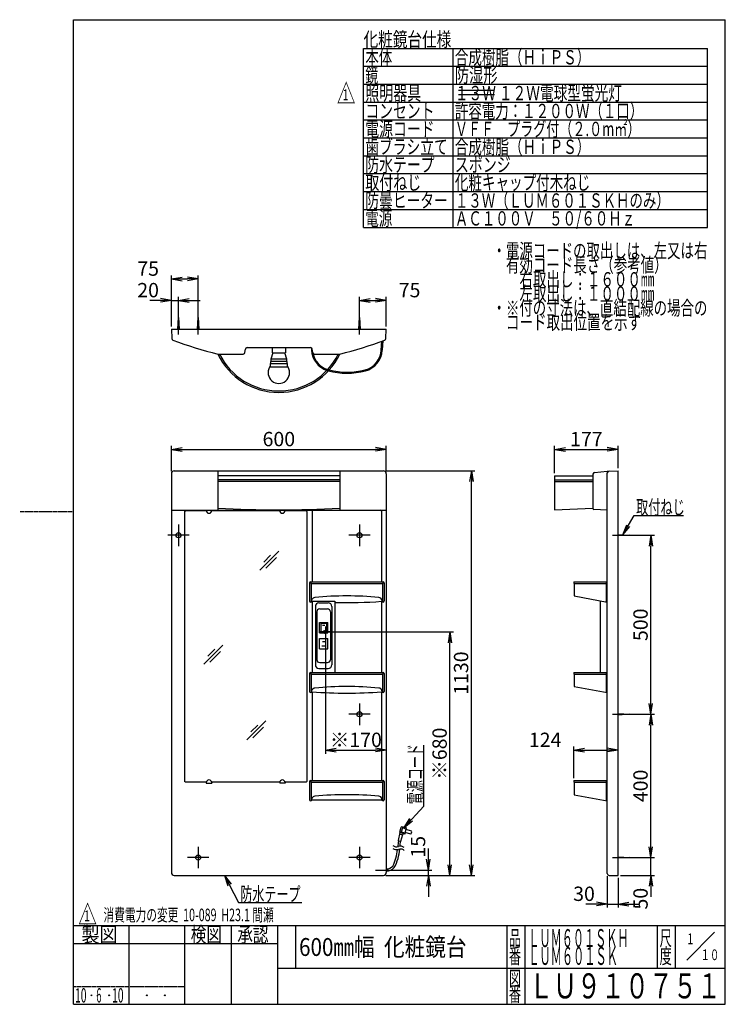
# Model space of a CAD drawing. Extents: x 30 to 2000, y 135 to 2885.
import ezdxf
from ezdxf.enums import TextEntityAlignment as Align

# ---------------------------------------------------------------- set-up
doc = ezdxf.new("R2010")
doc.units = 0
doc.linetypes.add('EXLTYPE2', pattern=[2, 1, -1])
doc.layers.get('0').update_dxf_attribs({"linetype": 'CONTINUOUS'})
doc.layers.get('DEFPOINTS').update_dxf_attribs({"linetype": 'CONTINUOUS'})
for name, color, linetype in [('寸法', 7, 'CONTINUOUS'), ('枠_表', 7, 'CONTINUOUS'), ('鏡台', 7, 'CONTINUOUS')]:
    doc.layers.add(name, color=color, linetype=linetype)
doc.styles.add('EXCADDIM1', font='monotxt', dxfattribs={"width": 0.84, "bigfont": 'extfont'})
doc.styles.add('EXCADSTD', font='monotxt', dxfattribs={"bigfont": 'extfont'})
doc.styles.get("Standard").update_dxf_attribs({"font": 'monotxt', "bigfont": 'extfont'})
doc.dimstyles.new('ISO-25', dxfattribs={"dimtxt": 2.5, "dimasz": 2.5, "dimexe": 1.25, "dimexo": 0.625, "dimtad": 1, "dimtxsty": 'STANDARD', "dimcen": 2.5, "dimazin": 3, "dimtfac": 1, "dimtmove": 0, "dimatfit": 3})

# ---------------------------------------------------------------- blocks, each defined once
blk = doc.blocks.new('EX_NORM')
at = {"color": 0, "linetype": 'CONTINUOUS'}
for q in [(-1, 0.167), (-1, 0), (-1, -0.167)]:
    blk.add_line((0, 0), q, dxfattribs=at)
blk = doc.blocks.new('*D15')
at = {"layer": 'DEFPOINTS', "color": 0}
for p in [(528.5, 2161), (528.5, 2053.5), (453.5, 2021)]:
    blk.add_point(p, dxfattribs=at)
at = {"layer": '寸法', "color": 3, "linetype": 'CONTINUOUS'}
for p, q in [((453.5, 2028), (453.5, 2171)), ((483.5, 2161), (498.5, 2161)), ((528.5, 2060.5), (528.5, 2171))]:
    blk.add_line(p, q, dxfattribs=at)
at = {"layer": '寸法', "color": 3, "xscale": 30, "yscale": 30, "zscale": 30, "rotation": 180}
blk.add_blockref('EX_NORM', (453.5, 2161), dxfattribs=at)
at = {"layer": '寸法', "color": 3, "xscale": 30, "yscale": 30, "zscale": 30}
blk.add_blockref('EX_NORM', (528.5, 2161), dxfattribs=at)
at = {"layer": '寸法', "color": 2, "insert": (388.5, 2184.5), "char_height": 40, "attachment_point": 5, "style": 'EXCADDIM1'}
blk.add_mtext('75', dxfattribs=at)
blk = doc.blocks.new('*D16')
at = {"layer": 'DEFPOINTS', "color": 0}
for p in [(473.5, 2101), (473.5, 2053.5), (453.5, 2021)]:
    blk.add_point(p, dxfattribs=at)
at = {"layer": '寸法', "color": 3, "linetype": 'CONTINUOUS'}
for p, q in [((423.5, 2101), (393.5, 2101)), ((453.5, 2028), (453.5, 2111)), ((453.5, 2101), (473.5, 2101)), ((473.5, 2060.5), (473.5, 2111)), ((503.5, 2101), (533.5, 2101))]:
    blk.add_line(p, q, dxfattribs=at)
at = {"layer": '寸法', "color": 3, "xscale": 30, "yscale": 30, "zscale": 30}
blk.add_blockref('EX_NORM', (453.5, 2101), dxfattribs=at)
at = {"layer": '寸法', "color": 3, "xscale": 30, "yscale": 30, "zscale": 30, "rotation": 180}
blk.add_blockref('EX_NORM', (473.5, 2101), dxfattribs=at)
at = {"layer": '寸法', "color": 2, "insert": (388.5, 2124.5), "char_height": 40, "attachment_point": 5, "style": 'EXCADDIM1'}
blk.add_mtext('20', dxfattribs=at)
blk = doc.blocks.new('*D17')
at = {"layer": 'DEFPOINTS', "color": 0}
for p in [(1053.5, 2101), (978.5, 2053.5), (1053.5, 2021)]:
    blk.add_point(p, dxfattribs=at)
at = {"layer": '寸法', "color": 3, "linetype": 'CONTINUOUS'}
for p, q in [((978.5, 2060.5), (978.5, 2111)), ((1008.5, 2101), (1023.5, 2101)), ((1053.5, 2028), (1053.5, 2111))]:
    blk.add_line(p, q, dxfattribs=at)
at = {"layer": '寸法', "color": 3, "xscale": 30, "yscale": 30, "zscale": 30, "rotation": 180}
blk.add_blockref('EX_NORM', (978.5, 2101), dxfattribs=at)
at = {"layer": '寸法', "color": 3, "xscale": 30, "yscale": 30, "zscale": 30}
blk.add_blockref('EX_NORM', (1053.5, 2101), dxfattribs=at)
at = {"layer": '寸法', "color": 2, "insert": (1118.5, 2124.5), "char_height": 40, "attachment_point": 5, "style": 'EXCADDIM1'}
blk.add_mtext('75', dxfattribs=at)
blk = doc.blocks.new('*D18')
at = {"layer": 'DEFPOINTS', "color": 0}
for p in [(1053.5, 1685), (453.5, 1617), (1053.5, 1617)]:
    blk.add_point(p, dxfattribs=at)
at = {"layer": '寸法', "color": 3, "linetype": 'CONTINUOUS'}
for p, q in [((453.5, 1624), (453.5, 1695)), ((483.5, 1685), (1023.5, 1685)), ((1053.5, 1624), (1053.5, 1695))]:
    blk.add_line(p, q, dxfattribs=at)
at = {"layer": '寸法', "color": 3, "xscale": 30, "yscale": 30, "zscale": 30, "rotation": 180}
blk.add_blockref('EX_NORM', (453.5, 1685), dxfattribs=at)
at = {"layer": '寸法', "color": 3, "xscale": 30, "yscale": 30, "zscale": 30}
blk.add_blockref('EX_NORM', (1053.5, 1685), dxfattribs=at)
at = {"layer": '寸法', "color": 2, "insert": (753.5, 1708.5), "char_height": 40, "attachment_point": 5, "style": 'EXCADDIM1'}
blk.add_mtext('600', dxfattribs=at)
blk = doc.blocks.new('*D19')
at = {"layer": 'DEFPOINTS', "color": 0}
for p in [(1045.5, 1625), (1291, 1625), (1045.5, 495)]:
    blk.add_point(p, dxfattribs=at)
at = {"layer": '寸法', "color": 3, "linetype": 'CONTINUOUS'}
for p, q in [((1052.5, 1625), (1301, 1625)), ((1291, 525), (1291, 1595)), ((1052.5, 495), (1301, 495))]:
    blk.add_line(p, q, dxfattribs=at)
at = {"layer": '寸法', "color": 3, "xscale": 30, "yscale": 30, "zscale": 30}
for p, rotation in [((1291, 1625), 90), ((1291, 495), 270)]:
    blk.add_blockref('EX_NORM', p, dxfattribs=dict(at, rotation=rotation))
at = {"layer": '寸法', "color": 2, "insert": (1267.5, 1060), "char_height": 40, "attachment_point": 5, "rotation": 90, "style": 'EXCADDIM1'}
blk.add_mtext('1130', dxfattribs=at)
blk = doc.blocks.new('*D20')
at = {"layer": 'DEFPOINTS', "color": 0}
for p in [(883.5, 1175), (1231, 1175), (1045.5, 495)]:
    blk.add_point(p, dxfattribs=at)
at = {"layer": '寸法', "color": 3, "linetype": 'CONTINUOUS'}
for p, q in [((890.5, 1175), (1241, 1175)), ((1231, 525), (1231, 1145)), ((1052.5, 495), (1241, 495))]:
    blk.add_line(p, q, dxfattribs=at)
at = {"layer": '寸法', "color": 3, "xscale": 30, "yscale": 30, "zscale": 30}
for p, rotation in [((1231, 1175), 90), ((1231, 495), 270)]:
    blk.add_blockref('EX_NORM', p, dxfattribs=dict(at, rotation=rotation))
at = {"layer": '寸法', "color": 2, "insert": (1207.5, 835), "char_height": 40, "attachment_point": 5, "rotation": 90, "style": 'EXCADDIM1'}
blk.add_mtext('※680', dxfattribs=at)
blk = doc.blocks.new('*D21')
at = {"layer": 'DEFPOINTS', "color": 0}
for p in [(1053.5, 1617), (883.5, 1175), (1053.5, 845)]:
    blk.add_point(p, dxfattribs=at)
at = {"layer": '寸法', "color": 3, "linetype": 'CONTINUOUS'}
for p, q in [((883.5, 1168), (883.5, 835)), ((913.5, 845), (1023.5, 845))]:
    blk.add_line(p, q, dxfattribs=at)
at = {"layer": '寸法', "color": 3, "xscale": 30, "yscale": 30, "zscale": 30, "rotation": 180}
blk.add_blockref('EX_NORM', (883.5, 845), dxfattribs=at)
at = {"layer": '寸法', "color": 3, "xscale": 30, "yscale": 30, "zscale": 30}
blk.add_blockref('EX_NORM', (1053.5, 845), dxfattribs=at)
at = {"layer": '寸法', "color": 2, "insert": (968.5, 868.5), "char_height": 40, "attachment_point": 5, "style": 'EXCADDIM1'}
blk.add_mtext('※170', dxfattribs=at)
blk = doc.blocks.new('*D22')
at = {"layer": 'DEFPOINTS', "color": 0}
for p in [(1053.5, 510), (1171, 510), (1045.5, 495)]:
    blk.add_point(p, dxfattribs=at)
at = {"layer": '寸法', "color": 3, "linetype": 'CONTINUOUS'}
for p, q in [((1171, 540), (1171, 570)), ((1060.5, 510), (1181, 510)), ((1171, 495), (1171, 510)), ((1052.5, 495), (1181, 495)), ((1171, 465), (1171, 435))]:
    blk.add_line(p, q, dxfattribs=at)
at = {"layer": '寸法', "color": 3, "xscale": 30, "yscale": 30, "zscale": 30}
for p, rotation in [((1171, 510), 270), ((1171, 495), 90)]:
    blk.add_blockref('EX_NORM', p, dxfattribs=dict(at, rotation=rotation))
at = {"layer": '寸法', "color": 2, "insert": (1147.5, 575), "char_height": 40, "attachment_point": 5, "rotation": 90, "style": 'EXCADDIM1'}
blk.add_mtext('15', dxfattribs=at)
blk = doc.blocks.new('*D23')
at = {"layer": 'DEFPOINTS', "color": 0}
for p in [(1700.5, 845), (1700.5, 771), (1577, 760)]:
    blk.add_point(p, dxfattribs=at)
at = {"layer": '寸法', "color": 3, "linetype": 'CONTINUOUS'}
for p, q in [((1577, 767), (1577, 855)), ((1607, 845), (1670.5, 845))]:
    blk.add_line(p, q, dxfattribs=at)
at = {"layer": '寸法', "color": 3, "xscale": 30, "yscale": 30, "zscale": 30, "rotation": 180}
blk.add_blockref('EX_NORM', (1577, 845), dxfattribs=at)
at = {"layer": '寸法', "color": 3, "xscale": 30, "yscale": 30, "zscale": 30}
blk.add_blockref('EX_NORM', (1700.5, 845), dxfattribs=at)
at = {"layer": '寸法', "color": 2, "insert": (1497, 868.5), "char_height": 40, "attachment_point": 5, "style": 'EXCADDIM1'}
blk.add_mtext('124', dxfattribs=at)
blk = doc.blocks.new('*D24')
at = {"layer": 'DEFPOINTS', "color": 0}
for p in [(1670.5, 500), (1700.5, 495), (1700.5, 415)]:
    blk.add_point(p, dxfattribs=at)
at = {"layer": '寸法', "color": 3, "linetype": 'CONTINUOUS'}
for p, q in [((1670.5, 493), (1670.5, 405)), ((1700.5, 488), (1700.5, 405)), ((1640.5, 415), (1610.5, 415)), ((1670.5, 415), (1700.5, 415)), ((1730.5, 415), (1760.5, 415))]:
    blk.add_line(p, q, dxfattribs=at)
at = {"layer": '寸法', "color": 3, "xscale": 30, "yscale": 30, "zscale": 30}
blk.add_blockref('EX_NORM', (1670.5, 415), dxfattribs=at)
at = {"layer": '寸法', "color": 3, "xscale": 30, "yscale": 30, "zscale": 30, "rotation": 180}
blk.add_blockref('EX_NORM', (1700.5, 415), dxfattribs=at)
at = {"layer": '寸法', "color": 2, "insert": (1605.5, 438.5), "char_height": 40, "attachment_point": 5, "style": 'EXCADDIM1'}
blk.add_mtext('30', dxfattribs=at)
blk = doc.blocks.new('*D25')
at = {"layer": 'DEFPOINTS', "color": 0}
for p in [(1733, 545), (1792, 545), (1700.5, 495)]:
    blk.add_point(p, dxfattribs=at)
at = {"layer": '寸法', "color": 3, "linetype": 'CONTINUOUS'}
for p, q in [((1792, 575), (1792, 605)), ((1740, 545), (1802, 545)), ((1792, 495), (1792, 545)), ((1707.5, 495), (1802, 495)), ((1792, 465), (1792, 435))]:
    blk.add_line(p, q, dxfattribs=at)
at = {"layer": '寸法', "color": 3, "xscale": 30, "yscale": 30, "zscale": 30}
for p, rotation in [((1792, 545), 270), ((1792, 495), 90)]:
    blk.add_blockref('EX_NORM', p, dxfattribs=dict(at, rotation=rotation))
at = {"layer": '寸法', "color": 2, "insert": (1768.5, 430), "char_height": 40, "attachment_point": 5, "rotation": 90, "style": 'EXCADDIM1'}
blk.add_mtext('50', dxfattribs=at)
blk = doc.blocks.new('*D26')
at = {"layer": 'DEFPOINTS', "color": 0}
for p in [(1733, 945), (1792, 945), (1733, 545)]:
    blk.add_point(p, dxfattribs=at)
at = {"layer": '寸法', "color": 3, "linetype": 'CONTINUOUS'}
for p, q in [((1740, 945), (1802, 945)), ((1792, 575), (1792, 915)), ((1740, 545), (1802, 545))]:
    blk.add_line(p, q, dxfattribs=at)
at = {"layer": '寸法', "color": 3, "xscale": 30, "yscale": 30, "zscale": 30}
for p, rotation in [((1792, 945), 90), ((1792, 545), 270)]:
    blk.add_blockref('EX_NORM', p, dxfattribs=dict(at, rotation=rotation))
at = {"layer": '寸法', "color": 2, "insert": (1768.5, 745), "char_height": 40, "attachment_point": 5, "rotation": 90, "style": 'EXCADDIM1'}
blk.add_mtext('400', dxfattribs=at)
blk = doc.blocks.new('*D27')
at = {"layer": 'DEFPOINTS', "color": 0}
for p in [(1733, 1445), (1792, 1445), (1733, 945)]:
    blk.add_point(p, dxfattribs=at)
at = {"layer": '寸法', "color": 3, "linetype": 'CONTINUOUS'}
for p, q in [((1740, 1445), (1802, 1445)), ((1792, 975), (1792, 1415)), ((1740, 945), (1802, 945))]:
    blk.add_line(p, q, dxfattribs=at)
at = {"layer": '寸法', "color": 3, "xscale": 30, "yscale": 30, "zscale": 30}
for p, rotation in [((1792, 1445), 90), ((1792, 945), 270)]:
    blk.add_blockref('EX_NORM', p, dxfattribs=dict(at, rotation=rotation))
at = {"layer": '寸法', "color": 2, "insert": (1768.5, 1195), "char_height": 40, "attachment_point": 5, "rotation": 90, "style": 'EXCADDIM1'}
blk.add_mtext('500', dxfattribs=at)
blk = doc.blocks.new('*D28')
at = {"layer": 'DEFPOINTS', "color": 0}
for p in [(1700.5, 1685), (1700.5, 1625), (1523.5, 1611)]:
    blk.add_point(p, dxfattribs=at)
at = {"layer": '寸法', "color": 3, "linetype": 'CONTINUOUS'}
for p, q in [((1523.5, 1618), (1523.5, 1695)), ((1553.5, 1685), (1670.5, 1685)), ((1700.5, 1632), (1700.5, 1695))]:
    blk.add_line(p, q, dxfattribs=at)
at = {"layer": '寸法', "color": 3, "xscale": 30, "yscale": 30, "zscale": 30, "rotation": 180}
blk.add_blockref('EX_NORM', (1523.5, 1685), dxfattribs=at)
at = {"layer": '寸法', "color": 3, "xscale": 30, "yscale": 30, "zscale": 30}
blk.add_blockref('EX_NORM', (1700.5, 1685), dxfattribs=at)
at = {"layer": '寸法', "color": 2, "insert": (1612, 1708.5), "char_height": 40, "attachment_point": 5, "style": 'EXCADDIM1'}
blk.add_mtext('177', dxfattribs=at)

msp = doc.modelspace()

# ---------------------------------------------------------------- linework, layer by layer
at = {"layer": '枠_表', "color": 7, "linetype": 'CONTINUOUS'}
for p, q in [((180, 135), (180, 2885)), ((180, 2885), (2000, 2885)), ((2000, 135), (2000, 2885)), ((180, 355), (2000, 355)), ((180, 135), (2000, 135))]:
    msp.add_line(p, q, dxfattribs=at)
at = {"layer": '枠_表', "color": 6, "linetype": 'CONTINUOUS'}
for p, q in [((990, 2805), (1950, 2805)), ((990, 2305), (990, 2805)), ((1240, 2305), (1240, 2805)), ((1950, 2305), (1950, 2805)), ((990, 2755), (1950, 2755)), ((990, 2705), (1950, 2705)), ((1255, 2688), (1356, 2688)), ((1255, 2676), (1356, 2676)), ((990, 2655), (1950, 2655)), ((990, 2605), (1950, 2605)), ((990, 2555), (1950, 2555)), ((990, 2505), (1950, 2505)), ((990, 2455), (1950, 2455)), ((990, 2405), (1950, 2405)), ((990, 2355), (1950, 2355)), ((990, 2305), (1950, 2305)), ((335, 355), (335, 135)), ((490, 355), (490, 135)), ((620, 355), (620, 135)), ((750, 355), (750, 135)), ((800, 355), (800, 235)), ((1390, 355), (1390, 135)), ((1440, 355), (1440, 135)), ((1810, 355), (1810, 235)), ((1860, 355), (1860, 235)), ((1892.654, 258.003), (1969.994, 336.7)), ((180, 305), (750, 305)), ((2000, 235), (750, 235))]:
    msp.add_line(p, q, dxfattribs=at)
at = {"layer": '枠_表', "color": 6, "linetype": 'EXLTYPE2'}
for p, q in [((180, 1510), (30, 1510)), ((180, 185), (490, 185))]:
    msp.add_line(p, q, dxfattribs=at)
at = {"layer": '枠_表', "color": 6, "linetype": 'CONTINUOUS'}
for centre in [(230, 160), (280, 160), (385, 160), (435, 160)]:
    msp.add_circle(centre, 1, dxfattribs=at)
at = {"layer": '鏡台', "color": 6, "linetype": 'CONTINUOUS'}
for p, q in [((473.5, 2006), (473.5, 2068.5)), ((528.5, 2006), (528.5, 2068.5)), ((978.5, 2006), (978.5, 2068.5)), ((471.5, 2021), (473.5, 2053.5)), ((473.5, 2053.5), (475.5, 2021)), ((526.5, 2021), (528.5, 2053.5)), ((528.5, 2053.5), (530.5, 2021)), ((976.5, 2021), (978.5, 2053.5)), ((978.5, 2053.5), (980.5, 2021)), ((776.5, 1930.5), (730.5, 1930.5)), ((776, 1937), (731, 1937)), ((779.3, 1914.309), (727.7, 1914.309)), ((730.5, 1924.515), (776.5, 1924.515)), ((583.215, 1611), (583.215, 1521)), ((923.785, 1600), (583.215, 1600)), ((923.785, 1595), (583.215, 1595)), ((923.785, 1611), (923.785, 1521)), ((1523.5, 1600), (1630.5, 1600)), ((1523.5, 1595), (1630.5, 1595)), ((473.5, 1475), (473.5, 1415)), ((978.5, 1475), (978.5, 1415)), ((503.5, 1445), (443.5, 1445)), ((1008.5, 1445), (948.5, 1445)), ((1685.5, 1445), (1748, 1445)), ((1700.5, 1447), (1733, 1445)), ((1733, 1445), (1700.5, 1443)), ((753.083, 1400.333), (700.05, 1347.3)), ((730.443, 1389.007), (711.493, 1370.057)), ((746.957, 1382.893), (717.257, 1353.193)), ((843, 1315), (843, 1310)), ((843, 1310), (1044, 1310)), ((844, 1310), (844, 1258.5)), ((1043, 1310), (1043, 1258.5)), ((1044, 1315), (1044, 1310)), ((1577, 1310), (1667.5, 1310)), ((1667.5, 1315), (1667.5, 1259.051)), ((867.5, 1239.5), (889.5, 1239.5)), ((859.5, 1231.5), (859.5, 1097.5)), ((897.5, 1231.5), (897.5, 1097.5)), ((866.9, 1172.75), (866.9, 1201.25)), ((866.9, 1201.25), (890.1, 1201.25)), ((886.3, 1198.75), (870.7, 1198.75)), ((870.7, 1198.75), (870.7, 1175.25)), ((881.5, 1193.25), (875.5, 1193.25)), ((886.3, 1198.75), (886.3, 1175.25)), ((890.1, 1172.75), (890.1, 1201.25)), ((866.9, 1172.75), (890.1, 1172.75)), ((866.9, 1127.75), (866.9, 1156.25)), ((866.9, 1156.25), (890.1, 1156.25)), ((870.7, 1175.25), (886.3, 1175.25)), ((890.1, 1127.75), (890.1, 1156.25)), ((597.083, 1137.833), (544.05, 1084.8)), ((866.9, 1127.75), (890.1, 1127.75)), ((874, 1136), (883, 1136)), ((875, 1148), (882, 1148)), ((574.443, 1126.507), (555.493, 1107.557)), ((590.957, 1120.393), (561.257, 1090.693)), ((867.5, 1089.5), (889.5, 1089.5)), ((843, 1062), (843, 1057)), ((843, 1057), (1044, 1057)), ((844, 1057), (844, 1005.5)), ((1043, 1057), (1043, 1005.5)), ((1044, 1062), (1044, 1057)), ((1577, 1057), (1667.5, 1057)), ((1667.5, 1062), (1667.5, 1006.051)), ((978.5, 975), (978.5, 915)), ((1008.5, 945), (948.5, 945)), ((1685.5, 945), (1748, 945)), ((1700.5, 947), (1733, 945)), ((1733, 945), (1700.5, 943)), ((717.083, 926.333), (664.05, 873.3)), ((694.443, 915.007), (675.493, 896.057)), ((710.957, 908.893), (681.257, 879.193)), ((843, 760), (843, 755)), ((843, 755), (1044, 755)), ((844, 755), (844, 703.5)), ((1043, 755), (1043, 703.5)), ((1044, 760), (1044, 755)), ((1577, 755), (1667.5, 755)), ((1667.5, 760), (1667.5, 704.051)), ((1091.505, 614.915), (1087.03, 592.65)), ((1099.553, 607.477), (1090.498, 609.904)), ((1091.246, 615.881), (1094.894, 629.498)), ((1105.355, 610.581), (1091.505, 614.915)), ((1093.907, 590.806), (1100.115, 609.137)), ((1098.483, 627.434), (1095.377, 615.843)), ((1106.002, 612.996), (1095.377, 615.843)), ((1109.884, 627.485), (1096.054, 630.22)), ((1109.108, 624.587), (1098.483, 627.434)), ((1105.355, 610.581), (1103.829, 611.045)), ((1105.355, 610.581), (1109.884, 627.485)), ((1121.845, 610.304), (1106.39, 614.445)), ((1124.174, 618.997), (1108.72, 623.138)), ((1092.701, 590.161), (1087.752, 591.487)), ((528.5, 575), (528.5, 515)), ((978.5, 575), (978.5, 515)), ((558.5, 545), (498.5, 545)), ((1008.5, 545), (948.5, 545)), ((1685.5, 545), (1748, 545)), ((1700.5, 547), (1733, 545)), ((1733, 545), (1700.5, 543)), ((1023.5, 510), (1086.577, 510))]:
    msp.add_line(p, q, dxfattribs=at)
at = {"layer": '鏡台', "color": 2, "linetype": 'CONTINUOUS'}
for p, q in [((453.5, 2021), (454.387, 1994.378)), ((453.5, 2021), (1053.5, 2021)), ((1052.613, 1994.378), (1053.5, 2021)), ((1039.407, 1962.239), (1040.762, 1986.776)), ((1043.827, 1987.868), (1042.402, 1962.073)), ((658.994, 1955.448), (660.006, 1964.552)), ((664.975, 1969), (842.025, 1969)), ((734.5, 1969), (734.5, 1955)), ((734.5, 1955), (772.5, 1955)), ((772.5, 1969), (772.5, 1955)), ((844.244, 1968.481), (844.598, 1962.073)), ((848.006, 1955.448), (846.994, 1964.552)), ((583, 1951), (654.025, 1951)), ((852.975, 1951), (924, 1951)), ((461.5, 1625), (1045.5, 1625)), ((583, 1625), (583, 1515)), ((924, 1625), (924, 1515)), ((1635.002, 1620.45), (1670.5, 1624)), ((1670.5, 1624), (1700.5, 1625)), ((1700.5, 495), (1700.5, 1625)), ((453.5, 1617), (453.5, 503)), ((923.785, 1611), (583.215, 1611)), ((1053.5, 1617), (1053.5, 503)), ((1523.5, 1611), (1523.5, 1516)), ((1523.5, 1611), (1630.5, 1611)), ((1630.5, 1615.475), (1630.5, 1519.854)), ((1670.5, 500), (1670.5, 1619.164)), ((453.5, 1515), (1053.5, 1515)), ((490.5, 1511.379), (492.621, 1513.5)), ((551.017, 1513.5), (492.621, 1513.5)), ((551, 1514), (551, 1515)), ((551, 1515), (566, 1515)), ((756.017, 1513.5), (565.983, 1513.5)), ((566, 1514), (566, 1515)), ((756, 1514), (756, 1515)), ((771, 1515), (756, 1515)), ((829.379, 1513.5), (770.983, 1513.5)), ((771, 1514), (771, 1515)), ((831.5, 1511.379), (829.379, 1513.5)), ((1523.5, 1516), (1630.5, 1521)), ((1670.5, 1515), (1633.35, 1516.857)), ((490.5, 1511.379), (490.5, 757.621)), ((831.5, 1511.379), (831.5, 757.621)), ((846.5, 1512), (846.5, 1315)), ((1040.5, 1512), (1040.5, 1315)), ((839.5, 1312), (839.5, 1261.5)), ((842.5, 1315), (1044.5, 1315)), ((1047.5, 1312), (1047.5, 1261.5)), ((1577, 1315), (1577, 1310)), ((1577, 1315), (1670.5, 1315)), ((1578, 1310), (1578, 1275.5)), ((1578, 1275.5), (1670.5, 1258.5)), ((844, 1258.5), (842.5, 1258.5)), ((844, 1258.5), (845.735, 1264.284)), ((844.683, 1260.776), (909.7, 1260.776)), ((846.5, 1260.638), (846.5, 1062)), ((855.5, 1246), (855.5, 1083)), ((865.5, 1256), (891.5, 1256)), ((901.5, 1246), (901.5, 1083)), ((909.7, 1260.776), (909.7, 1062)), ((1040.5, 1260.638), (1040.5, 1062)), ((1043, 1258.5), (1041.265, 1264.284)), ((1044.5, 1258.5), (1043, 1258.5)), ((1650.5, 1262.176), (1650.5, 1062)), ((865.5, 1073), (891.5, 1073)), ((839.5, 1059), (839.5, 1008.5)), ((842.5, 1062), (1044.5, 1062)), ((1047.5, 1059), (1047.5, 1008.5)), ((1577, 1062), (1577, 1057)), ((1577, 1062), (1670.5, 1062)), ((1578, 1057), (1578, 1022.5)), ((1578, 1022.5), (1670.5, 1005.5)), ((844, 1005.5), (842.5, 1005.5)), ((844, 1005.5), (845.735, 1011.284)), ((846.5, 1007.638), (846.5, 760)), ((1040.5, 1007.638), (1040.5, 760)), ((1043, 1005.5), (1041.265, 1011.284)), ((1044.5, 1005.5), (1043, 1005.5)), ((492.621, 755.5), (490.5, 757.621)), ((551.152, 755.5), (492.621, 755.5)), ((551, 754), (551, 753)), ((551, 753), (566, 753)), ((756.152, 755.5), (565.848, 755.5)), ((566, 754), (566, 753)), ((756, 754), (756, 753)), ((771, 753), (756, 753)), ((829.379, 755.5), (770.848, 755.5)), ((771, 754), (771, 753)), ((831.5, 757.621), (829.379, 755.5)), ((839.5, 757), (839.5, 706.5)), ((842.5, 760), (1044.5, 760)), ((1047.5, 757), (1047.5, 706.5)), ((1577, 760), (1577, 755)), ((1577, 760), (1670.5, 760)), ((1578, 755), (1578, 720.5)), ((1578, 720.5), (1670.5, 703.5)), ((844, 703.5), (842.5, 703.5)), ((844, 703.5), (845.735, 709.284)), ((844.683, 705.776), (1042.317, 705.776)), ((1043, 703.5), (1041.265, 709.284)), ((1044.5, 703.5), (1043, 703.5)), ((461.5, 495), (1045.5, 495)), ((1675.5, 495), (1700.5, 495))]:
    msp.add_line(p, q, dxfattribs=at)
at = {"layer": '鏡台', "color": 1, "linetype": 'CONTINUOUS'}
for p, q in [((883.5, 1190), (883.5, 1160)), ((898.5, 1175), (868.5, 1175))]:
    msp.add_line(p, q, dxfattribs=at)
at = {"layer": '鏡台', "color": 6, "linetype": 'CONTINUOUS', "flags": 128}
for points in [[(736.5, 1955), (731, 1937)], [(776, 1937), (770.5, 1955)], [(730.5, 1930.5), (730.5, 1924.515)], [(731, 1937), (731, 1930.5)], [(776, 1930.5), (776, 1937)], [(776.5, 1924.515), (776.5, 1930.5)]]:
    msp.add_lwpolyline(points, dxfattribs=at)
at = {"layer": '鏡台', "color": 2, "linetype": 'CONTINUOUS'}
for centre in [(473.5, 1445), (978.5, 1445), (978.5, 945), (528.5, 545), (978.5, 545)]:
    msp.add_circle(centre, 7, dxfattribs=at)
at = {"layer": '鏡台', "color": 1, "linetype": 'CONTINUOUS'}
msp.add_circle((883.5, 1175), 5, dxfattribs=at)
at = {"layer": '鏡台', "color": 2, "linetype": 'CONTINUOUS'}
for centre, radius, start, end in [((459.385, 1994.545), 5, 181.909152, 250.093059), ((934.373, 3306.189), 1400, 250.093059, 255.464446), ((572.627, 3306.189), 1400, 284.535554, 289.906941), ((1047.615, 1994.545), 5, 289.906941, 358.090848), ((654.025, 1956), 5, 270, 353.659808), ((664.975, 1964), 5, 90, 173.659808), ((842.025, 1964), 5, 6.340192, 90), ((908.001, 1965.575), 63.5, 183.16138, 251.182249), ((852.975, 1956), 5, 186.340192, 270), ((908.001, 1965.575), 60.5, 191.689917, 252.468638), ((978.999, 1965.575), 60.5, 284.688508, 356.83862), ((978.999, 1965.575), 63.5, 284.688508, 356.83862), ((753.5, 2033), 189, 205.712931, 334.287069), ((753.5, 2033), 185, 206.310997, 333.689003), ((908.001, 1965.575), 63.5, 255.21496, 255.311492), ((943.5, 2101), 203.5, 255.311492, 284.688508), ((943.5, 2101), 200.5, 255.733064, 284.688508), ((461.5, 1617), 8, 90, 180), ((1045.5, 1617), 8, 0, 90), ((1675.5, 1619.164), 5, 91.909152, 180), ((1635.5, 1615.475), 5, 95.710593, 180), ((558.5, 1514), 7.5, 180, 0), ((763.5, 1514), 7.5, 180, 0), ((849.5, 1512), 3, 90, 180), ((1037.5, 1512), 3, 0, 90), ((1633.5, 1519.854), 3, 180, 267.137595), ((842.5, 1312), 3, 90, 180), ((1044.5, 1312), 3, 0, 90), ((855.313, 1261.411), 10, 95.310059, 163.300756), ((943.5, 312.6), 962.9, 84.689941, 95.310059), ((1031.687, 1261.411), 10, 16.699244, 84.689941), ((842.5, 1261.5), 3, 180, 270), ((865.5, 1246), 10, 90, 180), ((891.5, 1246), 10, 0, 90), ((943.5, 2552), 1295, 268.504388, 274.295676), ((1044.5, 1261.5), 3, 270, 0), ((865.5, 1083), 10, 180, 270), ((891.5, 1083), 10, 270, 0), ((842.5, 1059), 3, 90, 180), ((1044.5, 1059), 3, 0, 90), ((855.313, 1008.411), 10, 95.310059, 163.300756), ((943.5, 59.6), 962.9, 84.689941, 95.310059), ((1031.687, 1008.411), 10, 16.699244, 84.689941), ((842.5, 1008.5), 3, 180, 270), ((943.5, 2299), 1295, 265.704324, 274.295676), ((1044.5, 1008.5), 3, 270, 0), ((558.5, 754), 7.5, 0, 180), ((763.5, 754), 7.5, 0, 180), ((842.5, 757), 3, 90, 180), ((1044.5, 757), 3, 0, 90), ((855.313, 706.411), 10, 95.310059, 163.300756), ((943.5, -242.4), 962.9, 84.689941, 95.310059), ((1031.687, 706.411), 10, 16.699244, 84.689941), ((842.5, 706.5), 3, 180, 270), ((1044.5, 706.5), 3, 270, 0), ((461.5, 503), 8, 180, 270), ((1045.5, 503), 8, 270, 0), ((1675.5, 500), 5, 180, 270)]:
    msp.add_arc(centre, radius, start, end, dxfattribs=at)
at = {"layer": '鏡台', "color": 6, "linetype": 'CONTINUOUS'}
for centre, radius, start, end in [((753.5, 1899), 30, 149.316583, 30.683417), ((710.5, 1924.515), 20, 329.316583, 0), ((796.5, 1924.515), 20, 180, 210.683417), ((753.5, 4418.2), 2902.2, 266.636268, 273.363732), ((867.5, 1231.5), 8, 90, 180), ((889.5, 1231.5), 8, 0, 90), ((867.5, 1097.5), 8, 180, 270), ((889.5, 1097.5), 8, 270, 0), ((1092.212, 615.622), 1, 165, 253.090881), ((1092.212, 615.622), 1, 165, 253.090881), ((1095.86, 629.239), 1, 78.813782, 165), ((1095.86, 629.239), 1, 78.813782, 165), ((1102.956, 608.175), 3, 73.090759, 161.292725), ((1102.956, 608.175), 3, 73.090759, 161.292725), ((1114.384, 616.962), 10, 318.256378, 11.743652), ((1114.384, 616.962), 10, 318.256378, 11.743652), ((1082.128, 591.985), 17, 231.927124, 288.071106), ((1235.157, 564.835), 150, 169.736419, 175.989014), ((1088.01, 592.453), 1, 168.636536, 254.999939), ((1088.01, 592.453), 1, 168.636536, 254.999939), ((1240.649, 565.117), 150, 170.393718, 175.614136), ((1092.96, 591.127), 1, 255, 341.292725), ((1092.96, 591.127), 1, 255, 341.292725), ((965.249, 576.81), 120, 332.423126, 355.409607), ((1082.128, 583.985), 17, 231.927124, 288.071106), ((971.145, 575.583), 120, 330.778137, 356.650879), ((1092.675, 559.661), 17, 79.998962, 108.071045), ((1092.675, 551.661), 17, 79.998962, 108.071045), ((1092.675, 559.662), 17, 51.926392, 79.998962), ((1092.675, 551.662), 17, 51.926392, 79.998962), ((1053.5, 537), 24, 270, 319.009033), ((1053.5, 537), 30, 270, 318.206329)]:
    msp.add_arc(centre, radius, start, end, dxfattribs=at)

# ---------------------------------------------------------------- texts
at = {"layer": '寸法', "color": 2, "linetype": 'CONTINUOUS', "style": 'EXCADSTD'}
for s, width, p, p2 in [('取付ねじ', 1.034783, (1751, 1503.5), (1887, 1503.5)), ('防水テープ', 1.013793, (646, 422.5), (814, 422.5))]:
    msp.add_text(s, height=40, dxfattribs=dict(at, width=width)).set_placement(p, p2, align=Align.FIT)
at = {"layer": '寸法', "color": 2, "linetype": 'CONTINUOUS', "style": 'EXCADSTD', "width": 1.013793}
msp.add_text('電源コード', height=40, rotation=90, dxfattribs=at).set_placement((1154.461, 693.848), (1154.461, 861.848), align=Align.FIT)
at = {"layer": '枠_表', "color": 2, "linetype": 'CONTINUOUS', "style": 'EXCADSTD'}
for s, height, width, p, p2 in [('化粧鏡台仕様', 40, 1.225, (990, 2810), (1235, 2810)), ('本体', 40, 1.195746, (995, 2760), (1070.161, 2760)), ('合成樹脂（ＨｉＰＳ）', 40, 1.121186, (1245, 2760), (1623, 2760)), ('鏡', 40, 1.26, (995, 2710), (1031, 2710)), ('防湿形', 40, 1.225, (1245, 2710), (1364, 2710)), ('△', 55, 1.3216, (915.605, 2650.676), (967.525, 2650.676)), ('照明器具', 40, 1.186957, (995, 2660), (1151, 2660)), ('１３Ｗ １２Ｗ電球型蛍光灯', 40, 1.046635, (1245, 2660), (1711.5, 2660)), ('1', 30, 1.034091, (931.7, 2660.1), (947.95, 2660.1)), ('コンセント', 40, 1.164655, (995, 2610), (1188, 2610)), ('許容電力：１２００Ｗ（１口）', 40, 1.109036, (1245, 2610), (1771, 2610)), ('電源コード', 40, 1.164655, (995, 2560), (1188, 2560)), ('ＶＦＦ\u3000プラグ付（２.０m㎡）', 40, 1.003506, (1245, 2560), (1763, 2560)), ('歯ブラシ立て', 40, 1.15, (995, 2510), (1225, 2510)), ('合成樹脂（ＨｉＰＳ）', 40, 1.121186, (1245, 2510), (1623, 2510)), ('防水テープ', 40, 1.164655, (995, 2460), (1188, 2460)), ('スポンジ', 40, 1.186957, (1245, 2460), (1401, 2460)), ('取付ねじ', 40, 1.186957, (995, 2410), (1151, 2410)), ('化粧キャップ付木ねじ', 40, 1.121186, (1245, 2410), (1623, 2410)), ('防曇ヒーター', 40, 1.15, (995, 2360), (1225, 2360)), ('１３Ｗ（ＬＵＭ６０１ＳＫＨのみ）', 40, 1.105263, (1245, 2360), (1845, 2360)), ('電源', 40, 1.195746, (995, 2310), (1070.161, 2310)), ('ＡＣ１００Ｖ\u3000５０/６０Ｈｚ', 40, 1.044812, (1245, 2310), (1748.5, 2310)), ('・電源コードの取出しは、左又は右', 40, 1.105263, (1350, 2220), (1950, 2220)), ('\u3000有効コード長さ（参考値）', 40, 1.111364, (1350, 2180), (1839, 2180)), ('\u3000\u3000右取出し：１６００㎜', 40, 1.114085, (1350, 2140), (1802, 2140)), ('\u3000\u3000左取出し：１０００㎜', 40, 1.114085, (1350, 2100), (1802, 2100)), ('・※付の寸法は、直結配線の場合の', 40, 1.105263, (1350, 2060), (1950, 2060)), ('\u3000コード取出位置を示す', 40, 1.117308, (1350, 2020), (1765, 2020)), ('△', 55, 1.3216, (193.605, 357.676), (245.525, 357.676)), ('1', 30, 1.034091, (209.7, 367.1), (225.95, 367.1)), ('消費電力の変更  10-089  H23.1 間瀬', 35, 0.591286, (264.014, 367.204), (739.014, 367.204)), ('製図', 42.5, 1.509694, (202.5, 308.75), (303.326, 308.75)), ('検図', 42.5, 1.303827, (507.5, 308.75), (594.577, 308.75)), ('承認', 42.5, 1.303827, (637.5, 308.75), (724.577, 308.75)), ('品', 42.5, 1.12, (1395.75, 298.75), (1429.75, 298.75)), ('ＬＵＭ６０１ＳＫＨ', 50, 0.739623, (1450, 295), (1730, 295)), ('尺', 42.5, 1.12, (1816.75, 298.75), (1850.75, 298.75)), ('１', 30, 1.101333, (1890.537, 302.723), (1914.137, 302.723)), ('600㎜幅  化粧鏡台', 50, 0.948551, (810, 270), (1277.5, 270)), ('番', 42.5, 1.12, (1395.75, 248.75), (1429.75, 248.75)), ('ＬＵＭ６０１ＳＫ', 50, 0.744681, (1450, 245), (1700, 245)), ('度', 42.5, 1.12, (1816.75, 248.75), (1850.75, 248.75)), ('１０', 30, 1.098531, (1931.279, 258.349), (1983.067, 258.349)), ('図', 42.5, 1.12, (1395.75, 185.75), (1429.75, 185.75)), ('10', 40, 0.454054, (184.5, 140), (216.5, 140)), ('6', 40, 0.451654, (243.75, 140), (258.375, 140)), ('10', 40, 0.454054, (288, 140), (320, 140)), ('番', 42.5, 1.12, (1395.75, 142.75), (1429.75, 142.75))]:
    msp.add_text(s, height=height, dxfattribs=dict(at, width=width)).set_placement(p, p2, align=Align.FIT)
at = {"layer": '枠_表', "color": 7, "linetype": 'CONTINUOUS', "style": 'EXCADSTD', "width": 1.140426}
msp.add_text('ＬＵ９１０７５１', height=70, dxfattribs=at).set_placement((1452, 151.5), (1988, 151.5), align=Align.FIT)

# ---------------------------------------------------------------- dimensions: what is measured, and where the dimension line sits
at = {"layer": '寸法', "color": 3, "linetype": 'CONTINUOUS'}
for base, p1, p2, override, picture, middle in [((528.5, 2161), (453.5, 2021), (528.5, 2053.5), {"dimtxt": 40, "dimasz": 30, "dimexe": 10, "dimexo": 7, "dimgap": 0, "dimtad": 1, "dimjust": 1, "dimtih": 0, "dimtoh": 0, "dimdec": 2, "dimzin": 8, "dimlunit": 2, "dimtxsty": 'EXCADDIM1', "dimblk1": 'EX_NORM', "dimblk2": 'EX_NORM', "dimsah": 1, "dimse1": 0, "dimse2": 0, "dimclrd": 3, "dimclre": 3, "dimclrt": 2, "dimtmove": 2}, '*D15', (388.5, 2184.5)), ((473.5, 2101), (453.5, 2021), (473.5, 2053.5), {"dimtxt": 40, "dimasz": 30, "dimexe": 10, "dimexo": 7, "dimgap": 0, "dimtad": 1, "dimjust": 1, "dimtih": 0, "dimtoh": 0, "dimdec": 2, "dimzin": 8, "dimlunit": 2, "dimtxsty": 'EXCADDIM1', "dimblk1": 'EX_NORM', "dimblk2": 'EX_NORM', "dimsah": 1, "dimse1": 0, "dimse2": 0, "dimclrd": 3, "dimclre": 3, "dimclrt": 2, "dimtmove": 2}, '*D16', (388.5, 2124.5)), ((1053.5, 2101), (978.5, 2053.5), (1053.5, 2021), {"dimtxt": 40, "dimasz": 30, "dimexe": 10, "dimexo": 7, "dimgap": 0, "dimtad": 1, "dimjust": 2, "dimtih": 0, "dimtoh": 0, "dimdec": 2, "dimzin": 8, "dimlunit": 2, "dimtxsty": 'EXCADDIM1', "dimblk1": 'EX_NORM', "dimblk2": 'EX_NORM', "dimsah": 1, "dimse1": 0, "dimse2": 0, "dimclrd": 3, "dimclre": 3, "dimclrt": 2, "dimtmove": 2}, '*D17', (1118.5, 2124.5)), ((1053.5, 1685), (453.5, 1617), (1053.5, 1617), {"dimtxt": 40, "dimasz": 30, "dimexe": 10, "dimexo": 7, "dimgap": 0, "dimtad": 1, "dimjust": 0, "dimtih": 0, "dimtoh": 0, "dimdec": 2, "dimzin": 8, "dimlunit": 2, "dimtxsty": 'EXCADDIM1', "dimblk1": 'EX_NORM', "dimblk2": 'EX_NORM', "dimsah": 1, "dimse1": 0, "dimse2": 0, "dimclrd": 3, "dimclre": 3, "dimclrt": 2, "dimtmove": 2}, '*D18', (753.5, 1708.5)), ((1700.5, 1685), (1523.5, 1611), (1700.5, 1625), {"dimtxt": 40, "dimasz": 30, "dimexe": 10, "dimexo": 7, "dimgap": 0, "dimtad": 1, "dimjust": 0, "dimtih": 0, "dimtoh": 0, "dimdec": 2, "dimzin": 8, "dimlunit": 2, "dimtxsty": 'EXCADDIM1', "dimblk1": 'EX_NORM', "dimblk2": 'EX_NORM', "dimsah": 1, "dimse1": 0, "dimse2": 0, "dimclrd": 3, "dimclre": 3, "dimclrt": 2, "dimtmove": 2}, '*D28', (1612, 1708.5)), ((1700.5, 415), (1670.5, 500), (1700.5, 495), {"dimtxt": 40, "dimasz": 30, "dimexe": 10, "dimexo": 7, "dimgap": 0, "dimtad": 1, "dimjust": 1, "dimtih": 0, "dimtoh": 0, "dimdec": 2, "dimzin": 8, "dimlunit": 2, "dimtxsty": 'EXCADDIM1', "dimblk1": 'EX_NORM', "dimblk2": 'EX_NORM', "dimsah": 1, "dimse1": 0, "dimse2": 0, "dimclrd": 3, "dimclre": 3, "dimclrt": 2, "dimtmove": 2}, '*D24', (1605.5, 438.5))]:
    dim = msp.add_linear_dim(base=base, p1=p1, p2=p2, dimstyle='ISO-25', override=override, dxfattribs=at)
    dim.commit()
    dim.dimension.update_dxf_attribs({"geometry": picture, "text_midpoint": middle, "dimtype": 160})
for base, p1, p2, override, picture, middle in [((1291, 1625), (1045.5, 495), (1045.5, 1625), {"dimtxt": 40, "dimasz": 30, "dimexe": 10, "dimexo": 7, "dimgap": 0, "dimtad": 1, "dimjust": 0, "dimtih": 0, "dimtoh": 0, "dimdec": 2, "dimzin": 8, "dimlunit": 2, "dimtxsty": 'EXCADDIM1', "dimblk1": 'EX_NORM', "dimblk2": 'EX_NORM', "dimsah": 1, "dimse1": 0, "dimse2": 0, "dimclrd": 3, "dimclre": 3, "dimclrt": 2, "dimtmove": 2}, '*D19', (1267.5, 1060)), ((1792, 1445), (1733, 945), (1733, 1445), {"dimtxt": 40, "dimasz": 30, "dimexe": 10, "dimexo": 7, "dimgap": 0, "dimtad": 1, "dimjust": 0, "dimtih": 0, "dimtoh": 0, "dimdec": 2, "dimzin": 8, "dimlunit": 2, "dimtxsty": 'EXCADDIM1', "dimblk1": 'EX_NORM', "dimblk2": 'EX_NORM', "dimsah": 1, "dimse1": 0, "dimse2": 0, "dimclrd": 3, "dimclre": 3, "dimclrt": 2, "dimtmove": 2}, '*D27', (1768.5, 1195)), ((1792, 945), (1733, 545), (1733, 945), {"dimtxt": 40, "dimasz": 30, "dimexe": 10, "dimexo": 7, "dimgap": 0, "dimtad": 1, "dimjust": 0, "dimtih": 0, "dimtoh": 0, "dimdec": 2, "dimzin": 8, "dimlunit": 2, "dimtxsty": 'EXCADDIM1', "dimblk1": 'EX_NORM', "dimblk2": 'EX_NORM', "dimsah": 1, "dimse1": 0, "dimse2": 0, "dimclrd": 3, "dimclre": 3, "dimclrt": 2, "dimtmove": 2}, '*D26', (1768.5, 745)), ((1171, 510), (1045.5, 495), (1053.5, 510), {"dimtxt": 40, "dimasz": 30, "dimexe": 10, "dimexo": 7, "dimgap": 0, "dimtad": 1, "dimjust": 2, "dimtih": 0, "dimtoh": 0, "dimdec": 2, "dimzin": 8, "dimlunit": 2, "dimtxsty": 'EXCADDIM1', "dimblk1": 'EX_NORM', "dimblk2": 'EX_NORM', "dimsah": 1, "dimse1": 0, "dimse2": 0, "dimclrd": 3, "dimclre": 3, "dimclrt": 2, "dimtmove": 2}, '*D22', (1147.5, 575)), ((1792, 545), (1700.5, 495), (1733, 545), {"dimtxt": 40, "dimasz": 30, "dimexe": 10, "dimexo": 7, "dimgap": 0, "dimtad": 1, "dimjust": 1, "dimtih": 0, "dimtoh": 0, "dimdec": 2, "dimzin": 8, "dimlunit": 2, "dimtxsty": 'EXCADDIM1', "dimblk1": 'EX_NORM', "dimblk2": 'EX_NORM', "dimsah": 1, "dimse1": 0, "dimse2": 0, "dimclrd": 3, "dimclre": 3, "dimclrt": 2, "dimtmove": 2}, '*D25', (1768.5, 430))]:
    dim = msp.add_linear_dim(base=base, p1=p1, p2=p2, angle=90, dimstyle='ISO-25', override=override, dxfattribs=at)
    dim.commit()
    dim.dimension.update_dxf_attribs({"geometry": picture, "text_midpoint": middle, "dimtype": 160})
for base, p1, p2, text, override, picture, middle in [((1053.5, 845), (883.5, 1175), (1053.5, 1617), '※170', {"dimtxt": 40, "dimasz": 30, "dimexe": 10, "dimexo": 7, "dimgap": 0, "dimtad": 1, "dimjust": 0, "dimtih": 0, "dimtoh": 0, "dimdec": 2, "dimzin": 8, "dimlunit": 2, "dimtxsty": 'EXCADDIM1', "dimblk1": 'EX_NORM', "dimblk2": 'EX_NORM', "dimsah": 1, "dimse1": 0, "dimse2": 1, "dimclrd": 3, "dimclre": 3, "dimclrt": 2, "dimtmove": 2}, '*D21', (968.5, 868.5)), ((1700.5, 845), (1577, 760), (1700.5, 771), '124', {"dimtxt": 40, "dimasz": 30, "dimexe": 10, "dimexo": 7, "dimgap": 0, "dimtad": 1, "dimjust": 1, "dimtih": 0, "dimtoh": 0, "dimdec": 2, "dimzin": 8, "dimlunit": 2, "dimtxsty": 'EXCADDIM1', "dimblk1": 'EX_NORM', "dimblk2": 'EX_NORM', "dimsah": 1, "dimse1": 0, "dimse2": 1, "dimclrd": 3, "dimclre": 3, "dimclrt": 2, "dimtmove": 2}, '*D23', (1497, 868.5))]:
    dim = msp.add_linear_dim(base=base, p1=p1, p2=p2, text=text, dimstyle='ISO-25', override=override, dxfattribs=at)
    dim.commit()
    dim.dimension.update_dxf_attribs({"geometry": picture, "text_midpoint": middle, "dimtype": 160})
dim = msp.add_linear_dim(base=(1231, 1175), p1=(1045.5, 495), p2=(883.5, 1175), angle=90, text='※680', dimstyle='ISO-25', override={"dimtxt": 40, "dimasz": 30, "dimexe": 10, "dimexo": 7, "dimgap": 0, "dimtad": 1, "dimjust": 0, "dimtih": 0, "dimtoh": 0, "dimdec": 2, "dimzin": 8, "dimlunit": 2, "dimtxsty": 'EXCADDIM1', "dimblk1": 'EX_NORM', "dimblk2": 'EX_NORM', "dimsah": 1, "dimse1": 0, "dimse2": 0, "dimclrd": 3, "dimclre": 3, "dimclrt": 2, "dimtmove": 2}, dxfattribs=at)
dim.commit()
dim.dimension.update_dxf_attribs({"geometry": '*D20', "text_midpoint": (1207.5, 835), "dimtype": 160})

# ---------------------------------------------------------------- leaders
for points in [[(1713.704, 1446.187), (1746, 1500), (1883, 1500)], [(1102.969, 628.852), (1157.961, 688.848), (1157.961, 858.848)], [(602, 495), (641, 419), (818, 419)]]:
    msp.add_leader(points, dimstyle='ISO-25', override={"dimasz": 30, "dimldrblk": 'EX_NORM'}, dxfattribs=at)

doc.saveas('drawing.dxf')
